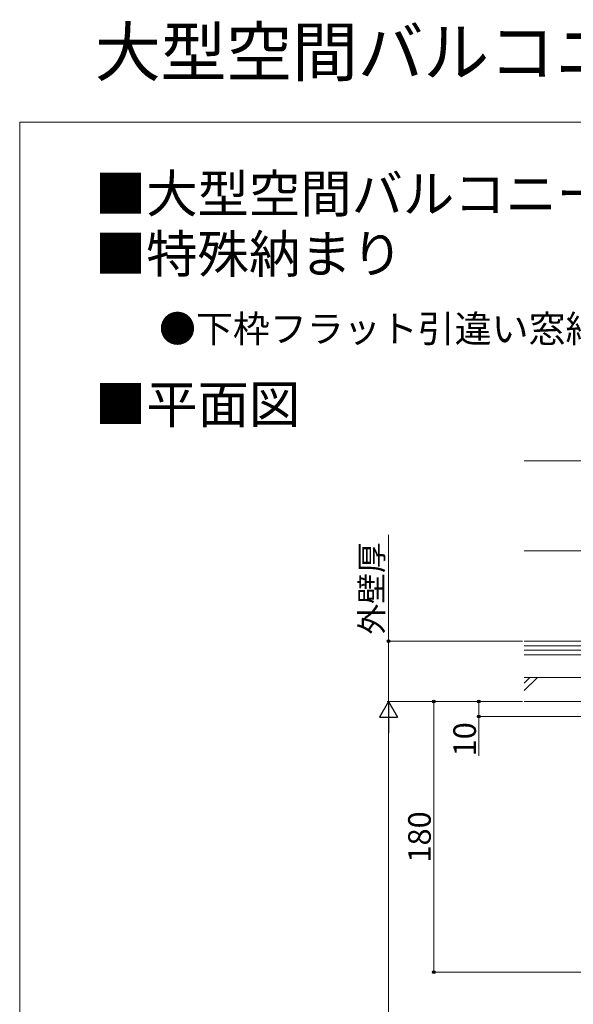
# Model space of a CAD drawing. Extents: x 0 to 1750, y 0 to 2618.
# Drawn here: x 0 to 368, y 1964 to 2618 of the extents above; entities that cross this region are included whole.
import ezdxf

# ---------------------------------------------------------------- set-up
doc = ezdxf.new("R2010")
doc.units = 0
doc.linetypes.add('YCENTER_1', pattern=[13, 10, -1, 1, -1])
for name, color, linetype, lineweight in [('USER1', 3, 'CONTINUOUS', 13), ('YKK_12', 2, 'CONTINUOUS', 13), ('YKK_D', 6, 'CONTINUOUS', 13), ('YKK_ZWAK', 7, 'CONTINUOUS', 30), ('YSS_K', 3, 'CONTINUOUS', 13)]:
    doc.layers.add(name, color=color, linetype=linetype, lineweight=lineweight)
doc.styles.add('text-b', font='txt')

msp = doc.modelspace()

# ---------------------------------------------------------------- linework, layer by layer
at = {"layer": 'YKK_12', "linetype": 'YCENTER_1', "ltscale": 5}
msp.add_line((335.13, 2265), (1615, 2265), dxfattribs=at)
at = {"layer": 'YKK_D'}
for p, q in [((245.13, 2205), (245.13, 2275.65)), ((334.13, 2205), (244.13, 2205)), ((245.13, 2165), (245.13, 2205)), ((334.13, 2165), (244.13, 2165)), ((334.13, 2165), (244.13, 2165)), ((334.13, 2165), (274.13, 2165)), ((275.13, 2165), (275.13, 1985)), ((334.13, 2165), (304.13, 2165)), ((305.13, 2165), (305.13, 2155)), ((407.3, 2155), (304.13, 2155)), ((305.13, 2155), (305.13, 2128.75)), ((245.13, 2153), (245.13, 1527)), ((399.46, 1985), (274.13, 1985))]:
    msp.add_line(p, q, dxfattribs=at)
at = {"layer": 'YKK_D', "lineweight": -2}
for p, q in [((245.13, 2165), (239.13, 2154.61)), ((245.13, 2165), (251.13, 2154.61)), ((245.13, 2165), (245.13, 2144.22)), ((239.13, 2154.61), (251.13, 2154.61))]:
    msp.add_line(p, q, dxfattribs=at)
at = {"layer": 'YKK_D', "linetype": 'ByBlock', "lineweight": -2}
for centre in [(245.13, 2205), (275.13, 2165), (305.13, 2165), (305.13, 2155), (275.13, 1985)]:
    msp.add_circle(centre, 0.875, dxfattribs=at)
at = {"layer": 'YKK_ZWAK', "lineweight": 20}
for p, q in [((0, 2550), (0, 0)), ((1750, 2550), (0, 2550))]:
    msp.add_line(p, q, dxfattribs=at)
at = {"layer": 'YSS_K', "ltscale": 0.5}
for p, q in [((335.13, 2325), (1615, 2325)), ((335.13, 2205), (770, 2205)), ((335.13, 2202), (770, 2202)), ((335.13, 2199), (770, 2199)), ((335.13, 2196), (770, 2196)), ((335.13, 2181), (767.6, 2181)), ((335.13, 2165), (767.6, 2165))]:
    msp.add_line(p, q, dxfattribs=at)
at = {"layer": 'YSS_K', "linetype": 'Continuous'}
for p, q in [((335.13, 2177.15), (338.97, 2181)), ((335.13, 2172.15), (343.97, 2181))]:
    msp.add_line(p, q, dxfattribs=at)

# ---------------------------------------------------------------- texts
at = {"layer": 'USER1'}
for s, height, p in [('大型空間バルコニー  エアキューブ', 32, (50, 2580.78)), ('■大型空間バルコニー  エアキューブ', 25, (50, 2490)), ('■特殊納まり', 25, (50, 2450)), ('■平面図', 25, (50, 2350))]:
    msp.add_text(s, height=height, dxfattribs=at).set_placement(p)
at = {"layer": 'USER1', "style": 'text-b'}
msp.add_text('●下枠フラット引違い窓納まり', height=18, dxfattribs=at).set_placement((92.55, 2403.73))
at = {"layer": 'YKK_D', "style": 'text-b'}
for s, p in [('外壁厚', (241.34, 2209.39)), ('10', (303.13, 2128.45)), ('180', (273.13, 2057.87))]:
    msp.add_text(s, height=15, rotation=90, dxfattribs=at).set_placement(p)

doc.saveas('drawing.dxf')
